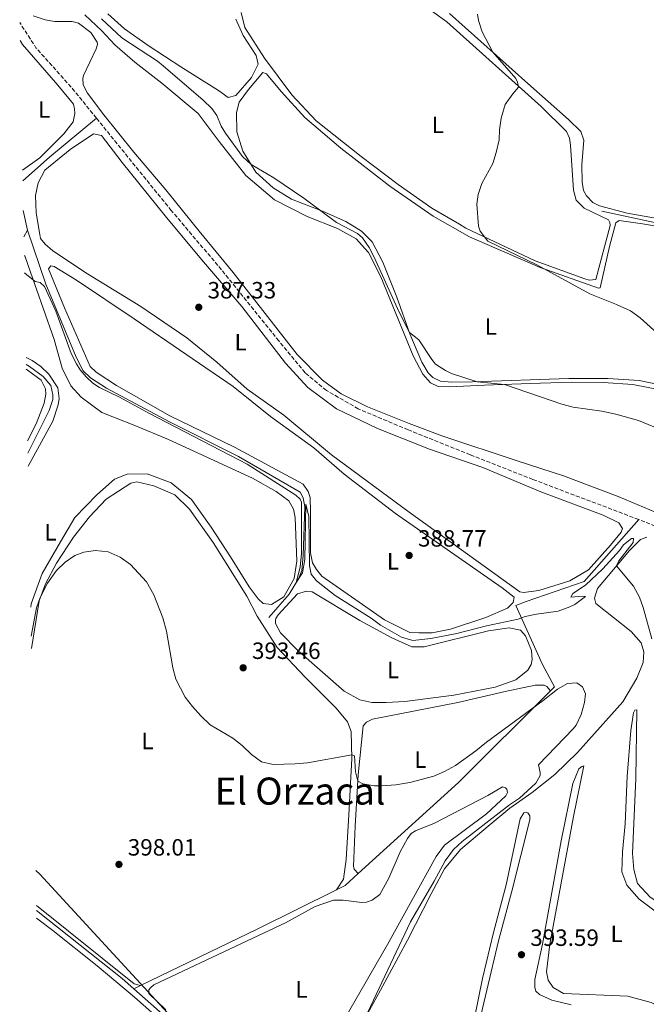
# Model space of a CAD drawing. Units: metres. Extents: x 631984 to 635456, y 4694980 to 4697358.
# Drawn here: x 632011 to 632277, y 4695450 to 4695869 of the extents above; entities that cross this region are included whole.
import ezdxf
from ezdxf.enums import TextEntityAlignment as Align

# ---------------------------------------------------------------- set-up
doc = ezdxf.new("R2010")
doc.units = ezdxf.units.M
doc.header["$MEASUREMENT"] = 0
doc.linetypes.add('DGN Style 3', pattern=[2.435890702152634, 1.739921930109024, -0.6959687720436097])
for name, color, linetype, lineweight in [('Acequia de obra', 4, 'Continuous', 0), ('Acequia sin especificar', 4, 'Continuous', 0), ('Barranco lineal', 142, 'DGN Style 3', 13), ('Cota de punto acotado terreno', 7, 'Continuous', 0), ('Curva de nivel intermedia', 30, 'Continuous', 0), ('Estanque', 4, 'Continuous', 0), ('Etiqueta de uso rústico', 92, 'Continuous', 0), ('Límite de municipio', 7, 'Continuous', 0), ('Línea de cambio de uso (parcela vista)', 92, 'Continuous', 0), ('Punto acotado terreno (símbolo)', 7, 'Continuous', 0), ('Texto de Área (paraje) menor', 7, 'Continuous', 0)]:
    doc.layers.add(name, color=color, linetype=linetype, lineweight=lineweight)
doc.styles.add('Style-Arial', font='arial.ttf')

# ---------------------------------------------------------------- blocks, each defined once
blk = doc.blocks.new('5PATER')
at = {"layer": 'Estanque', "linetype": 'Continuous', "lineweight": 0}
h = blk.add_hatch(color=51, dxfattribs=at)
edge = h.paths.add_edge_path()
edge.add_ellipse((0, 0), major_axis=(-0.1095731443231308, -0.1110710700762829), ratio=0.9994222409660317, start_angle=0, end_angle=360)

msp = doc.modelspace()

# ---------------------------------------------------------------- linework, layer by layer
at = {"layer": 'Acequia de obra', "color": 4, "linetype": 'Continuous', "lineweight": 0, "extrusion": (-0.3620619768044741, 0.4060464016873359, 0.8390693920226164), "elevation": 1678047.297659196, "flags": 128}
msp.add_lwpolyline([(-3596802.289762953, -2587385.892650525), (-3596859.954131469, -2587386.536004013), (-3596914.957548514, -2587390.230691189)], dxfattribs=at)
at = {"layer": 'Acequia de obra', "color": 4, "linetype": 'Continuous', "lineweight": 0, "extrusion": (-0.004521875484725055, 0.0147880756881012, 0.999880425580751), "elevation": 66975.97495868141, "flags": 128}
msp.add_lwpolyline([(632140.6915804388, 4695021.982847721), (632144.3014982988, 4695023.763042387), (632149.8912150168, 4695028.853599036)], dxfattribs=at)
at = {"layer": 'Acequia de obra', "color": 4, "linetype": 'Continuous', "lineweight": 0, "extrusion": (0.3659239076981145, -0.7361262747903321, 0.5694012656626699), "elevation": -3224936.993934479, "flags": 128}
msp.add_lwpolyline([(2656081.874065642, 2234242.987943), (2656137.285189355, 2234242.075600535), (2656174.58756986, 2234241.92962574)], dxfattribs=at)
at = {"layer": 'Acequia de obra', "color": 4, "linetype": 'Continuous', "lineweight": 0, "elevation": 398.0200000000041, "flags": 128}
msp.add_lwpolyline([(632059.2100000001, 4695456.91), (632054.2800000003, 4695461.26), (632017.8399999999, 4695490.24)], dxfattribs=at)
at = {"layer": 'Acequia de obra', "color": 4, "linetype": 'Continuous', "lineweight": 0, "extrusion": (0.01131273180225985, 0.00549814587839129, 0.9999208931165856), "elevation": 33364.61189663691, "flags": 128}
msp.add_lwpolyline([(632014.2599161423, 4695344.43624407), (632017.120185639, 4695345.826265081)], dxfattribs=at)
at = {"layer": 'Acequia de obra', "color": 4, "linetype": 'Continuous', "lineweight": 0}
for points in [[(632317.2800000003, 4695782.630000001, 396.429999999993), (632313.7199999997, 4695777.220000001, 396.6300000000047), (632300.7599999999, 4695779.619999999, 395.4499999999971), (632280.4800000006, 4695782.640000001, 395.9900000000052), (632258.0099999999, 4695787.539999999, 396.0099999999948)], [(632236.2300000006, 4695583.600000001, 394.6900000000023), (632237.9699999997, 4695585.34, 394.6000000000058), (632232.9199999999, 4695594.84, 392.3699999999953), (632221.5999999996, 4695619.939999999, 389.7400000000052), (632225.9199999999, 4695621.609999999, 389.2100000000065), (632250.6100000005, 4695630.140000001, 389.3399999999965), (632273.7400000002, 4695656.439999999, 387.9600000000065)], [(632201.4199999999, 4695330.41, 398.3600000000006), (632167.2000000002, 4695359.630000001, 398.2799999999988), (632135.5, 4695387.380000001, 398.0200000000041), (632077.2999999998, 4695440.949999999, 398.0200000000041), (632059.2100000001, 4695456.91, 398.0200000000041)]]:
    msp.add_polyline3d(points, dxfattribs=at)
at = {"layer": 'Acequia sin especificar', "color": 4, "linetype": 'Continuous', "lineweight": 0, "extrusion": (-0.2734617798806131, 0.3669403774602171, 0.8891419539836597), "elevation": 1550592.06409088, "flags": 128}
msp.add_lwpolyline([(-3312780.366682437, -3011831.77135986), (-3312795.564844656, -3011833.213568289), (-3312821.450701211, -3011834.786886575)], dxfattribs=at)
at = {"layer": 'Acequia sin especificar', "color": 4, "linetype": 'Continuous', "lineweight": 0, "extrusion": (-0.00651833458632333, 0.03102727263089905, 0.9994972834717005), "elevation": 141965.9162853167, "flags": 128}
msp.add_lwpolyline([(-1583945.696611129, -4463266.566411138), (-1583945.696611129, -4463275.082531147)], dxfattribs=at)
at = {"layer": 'Acequia sin especificar', "color": 4, "linetype": 'Continuous', "lineweight": 0, "extrusion": (0.03312627915669935, 0.06195044415361525, 0.9975293439786133), "elevation": 312229.4956364825, "flags": 128}
msp.add_lwpolyline([(1656917.310330814, -4427967.424080762), (1656917.310330814, -4427970.698053883)], dxfattribs=at)
at = {"layer": 'Acequia sin especificar', "color": 4, "linetype": 'Continuous', "lineweight": 0}
for points in [[(632116.5800000001, 4695614.779999999, 391.179999999993), (632125.1500000004, 4695624.76, 390.3999999999942), (632129.1299999999, 4695631.210000001, 389.8699999999953), (632130.5999999996, 4695634.800000001, 389.4799999999959), (632131.2199999997, 4695641.130000001, 389.6100000000006), (632131.9199999999, 4695661.779999999, 389.4799999999959), (632131.1900000004, 4695665.710000001, 389.4799999999959), (632129.8499999996, 4695668.01, 389.4799999999959), (632103.6500000004, 4695683.16, 388.9499999999971), (632074.4199999999, 4695697.949999999, 388.820000000007), (632047.6600000003, 4695712.32, 388.820000000007), (632040.7699999996, 4695716.710000001, 388.820000000007), (632037.7199999997, 4695719.630000001, 388.820000000007), (632034.7400000002, 4695725.42, 388.820000000007), (632021.8600000005, 4695756.52, 388.820000000007), (632013.9699999997, 4695779.480000001, 388.5599999999977)], [(632014.1699999999, 4695684.65, 391.5500000000029), (632023.25, 4695702.720000001, 391.0500000000029), (632024.7599999999, 4695707.480000001, 390.7899999999936), (632024.7699999996, 4695709.5, 390.7899999999936), (632023.9600000001, 4695713.430000001, 390.7899999999936), (632020.6299999999, 4695717.27, 390.6600000000035), (632014.9199999999, 4695721.529999999, 390.6600000000035), (632013.4600000001, 4695722.289999999, 390.6600000000035)]]:
    msp.add_polyline3d(points, dxfattribs=at)
at = {"layer": 'Barranco lineal', "color": 142, "linetype": 'DGN Style 3', "lineweight": 13, "elevation": 386, "flags": 128}
msp.add_lwpolyline([(632043.3200000003, 4695827.039999999), (632033.3200000003, 4695839.41), (632017.6299999999, 4695856.949999999), (632010.7100000001, 4695867.730000001)], dxfattribs=at)
at = {"layer": 'Barranco lineal', "color": 142, "linetype": 'DGN Style 3', "lineweight": 13}
for points in [[(632273.7400000002, 4695656.439999999, 387.9600000000065), (632228.79, 4695673.449999999, 387.7100000000065), (632202.1600000003, 4695683.949999999, 387.4499999999971), (632175.7800000003, 4695694.550000001, 386.7899999999936), (632154.5999999996, 4695703.480000001, 386.2700000000041), (632141.0199999996, 4695711.33, 386.3999999999942), (632132, 4695718.84, 386.3999999999942), (632120.8399999999, 4695732.33, 386.6600000000035), (632096.4600000001, 4695762.609999999, 386.1399999999995), (632075.1200000001, 4695787.779999999, 386), (632043.3200000003, 4695827.039999999, 386)], [(632367.2000000002, 4695571.939999999, 388.1199999999953), (632363.6299999999, 4695573.01, 387.9799999999959), (632354.5499999998, 4695577.49, 387.9799999999959), (632347.3600000005, 4695583.289999999, 387.8399999999965), (632337.8499999996, 4695595.33, 388.2400000000052), (632328.0199999996, 4695609.119999999, 388.2400000000052), (632307.9199999999, 4695634.92, 387.9799999999959), (632299.6200000001, 4695643.550000001, 387.9799999999959), (632292.0199999996, 4695648.92, 387.9799999999959), (632276.3899999997, 4695655.439999999, 387.9799999999959), (632273.7400000002, 4695656.439999999, 387.9600000000065)]]:
    msp.add_polyline3d(points, dxfattribs=at)
at = {"layer": 'Curva de nivel intermedia', "color": 30, "linetype": 'Continuous', "lineweight": 0, "flags": 128}
for points, elevation in [([(632209.5800000011, 4695774.71), (632206.4100000014, 4695779.02), (632205.6600000004, 4695781.179999999), (632204.99, 4695790.499999999), (632205.5199999998, 4695794.55), (632207.1, 4695799.3), (632211.7000000001, 4695807.730000001), (632213.230000001, 4695812.489999999), (632214.4600000003, 4695817.84), (632214.560000001, 4695822.140000001), (632215.2500000016, 4695827.09), (632216.9900000006, 4695832.82), (632220.2000000003, 4695837.409999999), (632222.6700000003, 4695840.269999998), (632222.2600000012, 4695842.359999998), (632221.5400000014, 4695843.849999999), (632211.7000000001, 4695855.17), (632207.1900000017, 4695863.769999999), (632205.6500000015, 4695868.55), (632205.2400000002, 4695871.27)], 395.0000000000001), ([(632280.1800000013, 4695695.84), (632273.6300000001, 4695698.56), (632264.0099999999, 4695701.269999999), (632258.0100000006, 4695702.55), (632245.8300000011, 4695704.140000001), (632241.020000001, 4695705.509999999), (632216.7000000001, 4695713.869999998), (632205.1300000007, 4695714.99), (632194.240000001, 4695718.560000001), (632191.6700000004, 4695719.73), (632187.4400000015, 4695722.51), (632185.7800000008, 4695724.4), (632180.2599999999, 4695732.880000001), (632176.3100000003, 4695735.939999999), (632171.9400000006, 4695744.600000001), (632161.3600000015, 4695767.980000001), (632159.2100000011, 4695772.119999999), (632156.3099999998, 4695776.199999999), (632154.1999999998, 4695778.079999999), (632145.3700000009, 4695782.649999999), (632131.5000000016, 4695793.01), (632118.6900000018, 4695801.74), (632109.0400000003, 4695807.349999999), (632105.4000000014, 4695810.779999999), (632098.1399999993, 4695820.599999999), (632096.3500000011, 4695823.649999999), (632094.5099999993, 4695828.130000001), (632092.3800000015, 4695831.16), (632088.6399999999, 4695834.73), (632071.7000000017, 4695849.279999998), (632069.2000000004, 4695851.220000001), (632054.1200000019, 4695861.199999998), (632045.5000000009, 4695869.23)], 390), ([(632283, 4695734.439999999), (632274.3400000008, 4695742.180000001), (632270.2599999994, 4695745.080000001), (632264.3400000007, 4695747.81), (632252.9700000003, 4695752.430000001), (632230.3900000005, 4695764.759999999), (632209.5800000011, 4695774.71)], 395.0000000000001), ([(632012.7199999996, 4695761.270000001), (632012.9299999997, 4695761.189999999), (632017.2700000005, 4695757.550000001), (632019.3800000005, 4695757.210000001), (632021.2900000016, 4695755.51), (632026.0400000013, 4695745.069999999), (632032.6500000008, 4695727.039999999), (632034.8400000012, 4695722.55), (632036.4300000004, 4695720.109999999), (632038.9800000008, 4695717.08), (632041.8500000008, 4695714.409999999), (632044.6100000012, 4695712.480000001), (632053.1699999997, 4695708.490000002), (632065.5300000003, 4695701.689999999), (632107.3500000006, 4695679.99), (632128.0199999993, 4695666.730000001), (632129.9300000003, 4695665.03), (632130.4000000019, 4695663.789999999), (632130.5000000002, 4695660.759999999), (632130.5200000004, 4695642.05), (632129.9400000015, 4695636.17), (632128.1500000011, 4695629.619999998), (632130.810000001, 4695633.769999999), (632131.8400000014, 4695639.380000001), (632132.36, 4695663.019999999), (632133.5600000002, 4695657.67), (632133.7900000005, 4695636.730000001), (632134.5100000001, 4695633.13), (632136.8799999994, 4695630.349999999), (632144.7500000017, 4695624.180000001), (632160.0800000007, 4695614.510000001), (632164.0900000005, 4695611.52), (632172.9000000017, 4695606.460000002), (632177.7000000007, 4695605.050000001), (632185.4800000013, 4695605.789999999), (632196.4100000013, 4695607.970000001), (632209.0900000016, 4695611.189999999), (632222.5400000005, 4695614.019999999), (632225.4500000008, 4695615.140000001), (632230.3500000003, 4695616.140000001), (632239.5900000005, 4695617.4), (632244.49, 4695619.26), (632246.5599999998, 4695620.259999999), (632251.0700000004, 4695623.699999999), (632249.8800000013, 4695623.909999999), (632244.85, 4695623.399999999), (632245.7199999995, 4695625.029999999), (632251.0700000004, 4695628.5), (632258.5600000005, 4695635.409999999), (632265.6100000002, 4695643.230000001), (632267.2900000011, 4695645.65), (632270.6500000006, 4695648.38), (632271.5700000015, 4695648.329999999), (632271.3800000015, 4695646.719999999), (632265.3100000008, 4695638.8), (632264.2800000003, 4695636.789999999), (632271.5, 4695628.119999998), (632274.0300000003, 4695623.429999999), (632275.5999999993, 4695619.01), (632279.35, 4695605.76)], 390), ([(632015.6400000011, 4695606.849999998), (632017.8499999995, 4695618.88), (632019.4699999999, 4695623.259999999), (632022.540000001, 4695629.350000001), (632026.3000000005, 4695634.699999998), (632029.9599999996, 4695638.359999999), (632034.1500000006, 4695641.09), (632037.9700000006, 4695642.600000001), (632042.9300000003, 4695643.3), (632048.3700000008, 4695642.640000001), (632053.4500000014, 4695640.369999999), (632057.7699999998, 4695637.24), (632064.6400000006, 4695629.910000001), (632067.7300000018, 4695624.460000001), (632071.5099999993, 4695614.689999999), (632073.0800000007, 4695608.909999999), (632075.7300000016, 4695593.350000001), (632077.1200000019, 4695588.550000001), (632081.0600000003, 4695580.92), (632084.0800000001, 4695576.939999999), (632087.6600000008, 4695572.930000001), (632091.7000000019, 4695569.220000001), (632101.2800000019, 4695563.45), (632105.2400000005, 4695560.400000001), (632109.2700000005, 4695556.579999999), (632113.5000000016, 4695553.449999999), (632118.39, 4695552.33), (632127.7599999999, 4695552.52), (632133.0400000017, 4695552.96), (632151.8500000007, 4695556.329999999), (632152.9600000017, 4695556.029999999), (632153.4000000019, 4695549.130000001), (632154.3499999996, 4695545.15), (632156.5800000003, 4695544.050000001), (632161.5100000012, 4695543.219999999), (632164.5199999998, 4695543.239999999), (632170.5700000003, 4695543.619999999), (632176.5000000002, 4695544.67), (632186.6799999992, 4695547.300000001), (632191.2500000002, 4695549.33), (632195.9500000009, 4695551.890000001), (632204.5800000009, 4695558.060000001), (632209.0600000002, 4695561.81), (632233.1200000019, 4695579.500000001), (632239.1800000014, 4695584.34), (632243.5500000013, 4695586.759999998), (632247.4200000004, 4695586.990000002), (632249.9200000016, 4695585.31), (632251.1200000017, 4695582.319999999), (632250.6600000013, 4695578.600000001), (632249.3200000003, 4695573.59), (632247.1699999999, 4695569.039999999), (632245.9200000005, 4695567.41), (632231.1399999993, 4695552.16), (632231.9300000005, 4695548.900000001), (632231.8900000004, 4695547.640000001), (632230.0799999998, 4695544.289999997), (632223.0600000013, 4695537.989999999), (632218.8300000001, 4695535.17), (632198.6799999999, 4695519.56), (632195.0400000011, 4695516.140000001), (632191.4600000003, 4695511.29), (632186.8200000002, 4695502.640000001), (632176.8300000011, 4695485.34), (632157.4000000006, 4695444.289999999)], 395.0000000000001)]:
    msp.add_lwpolyline(points, dxfattribs=dict(at, elevation=elevation))
at = {"layer": 'Límite de municipio', "color": 7, "linetype": 'Continuous', "lineweight": 0}
msp.add_polyline3d([(632017.5199999996, 4695507.239999998, 398.0900000000001), (632019.25, 4695505.699999999, 398.13), (632083.3200000003, 4695436.059999999, 398.56)], dxfattribs=at)
at = {"layer": 'Línea de cambio de uso (parcela vista)', "color": 92, "linetype": 'Continuous', "lineweight": 0, "extrusion": (0.3021255896425208, 0.3828895619713471, 0.872992389094286), "elevation": 1989151.530842161, "flags": 128}
msp.add_lwpolyline([(2412453.874873024, -3559555.76924437), (2412400.71320789, -3559555.318178673), (2412398.04763322, -3559556.58936382)], dxfattribs=at)
at = {"layer": 'Línea de cambio de uso (parcela vista)', "color": 92, "linetype": 'Continuous', "lineweight": 0}
for points in [[(632175.6799999997, 4695880.060000001, 394.1600000000035), (632192.2599999999, 4695868.02, 393.8999999999942), (632232.25, 4695831.99, 395.3500000000058), (632243.0599999997, 4695821.34, 396), (632244.3399999999, 4695818.609999999, 396), (632244.7800000003, 4695815.51, 396), (632246.0499999998, 4695796.369999999, 396), (632247.2100000001, 4695792.119999999, 396), (632250.5300000003, 4695788.779999999, 396), (632260.9699999997, 4695783.850000001, 395.8699999999953), (632261.5099999999, 4695782.689999999, 395.8699999999953), (632261.6399999997, 4695781.430000001, 395.8699999999953), (632255.5499999998, 4695758.5, 395.8699999999953), (632252.7000000002, 4695758.230000001, 395.8699999999953)], [(632038.3200000003, 4695870.92, 387.5599999999977), (632045.6299999999, 4695864.109999999, 387.820000000007), (632051.1399999997, 4695858.24, 387.9600000000065), (632059.6500000004, 4695850.800000001, 388.2200000000012), (632071.1500000004, 4695841.949999999, 387.9600000000065), (632086.5099999999, 4695829.029999999, 388.3500000000058), (632095.5099999999, 4695817.060000001, 388.6100000000006), (632106.7999999998, 4695802.640000001, 388.2200000000012), (632119.0300000003, 4695792.300000001, 387.9600000000065), (632132.9100000003, 4695785.220000001, 388.2200000000012), (632145.7199999997, 4695780.119999999, 388.7400000000052), (632153.6200000001, 4695775.680000001, 389.1399999999995), (632158.9500000002, 4695769.980000001, 389.6600000000035), (632164.1100000005, 4695759.640000001, 389.1399999999995), (632177.8399999999, 4695726.039999999, 388.7400000000052), (632181.9900000002, 4695718.189999999, 388.7400000000052), (632185.2300000006, 4695714.52, 388.8800000000047), (632188.5700000003, 4695713.039999999, 388.7400000000052), (632193.3700000001, 4695712.869999999, 388.7400000000052), (632208.2400000002, 4695713.57, 389.1399999999995), (632227.5700000003, 4695714.25, 390.4499999999971), (632245.2300000006, 4695714.869999999, 390.8500000000058), (632258.7000000002, 4695714.680000001, 390.9799999999959), (632271.1799999997, 4695713.859999999, 391.2400000000052), (632283.6399999997, 4695711.430000001, 391.6300000000047)], [(632102.5099999999, 4695869.15, 392.4199999999983), (632105.7000000002, 4695862.189999999, 392.820000000007), (632111.2199999997, 4695853.630000001, 392.820000000007), (632112.1100000005, 4695849.960000001, 392.6900000000023), (632109.2800000003, 4695844.310000001, 392.4199999999983), (632102.5700000003, 4695836.66, 392.0299999999988), (632099.2300000006, 4695835.789999999, 391.8999999999942), (632095.25, 4695838.76, 391.8999999999942), (632079.1600000003, 4695848.880000001, 391.6399999999995), (632065.29, 4695857.99, 391.7700000000041), (632055.2699999996, 4695865.039999999, 391.8999999999942), (632048.2300000006, 4695871.350000001, 392.0299999999988)], [(632252.7000000002, 4695758.230000001, 395.8699999999953), (632250.8300000001, 4695758.75, 395.8699999999953), (632229.6900000004, 4695766.33, 395.8699999999953), (632200.3300000001, 4695780.279999999, 394.6900000000023), (632197.5800000001, 4695782.029999999, 395.0800000000018), (632185.7999999998, 4695788.850000001, 394.6900000000023), (632171.5700000003, 4695798.789999999, 394.3000000000029), (632155.8300000001, 4695810.77, 394.0299999999988), (632136.6900000004, 4695825.92, 393.5099999999948), (632126.2800000003, 4695836.99, 393.2400000000052), (632114.7100000001, 4695852.58, 393.6399999999995), (632106.4199999999, 4695865.58, 393.6399999999995), (632104.8499999996, 4695872.01, 393.7700000000041)], [(632373.7000000002, 4695870.9, 396.5), (632362.8899999997, 4695855.199999999, 396.5), (632347.7800000003, 4695835.060000001, 396.3699999999953), (632334.9600000001, 4695816.930000001, 396.3699999999953), (632321.5199999996, 4695794.74, 396.3699999999953), (632313.5899999999, 4695783.27, 396.3699999999953), (632310.8600000005, 4695781.91, 396.3699999999953), (632302.6399999997, 4695781.199999999, 396.2400000000052), (632291.3099999997, 4695782.65, 396.2400000000052), (632268.7800000003, 4695786.65, 396.1000000000058), (632257.0599999997, 4695789.77, 396.1000000000058), (632254.2300000006, 4695791.189999999, 396.1000000000058), (632251.5199999996, 4695794.039999999, 396.1000000000058), (632250.3499999996, 4695796.27, 396.1000000000058), (632249.7199999997, 4695799.779999999, 396.1000000000058), (632249.54, 4695807.27, 395.8399999999965), (632250.4299999997, 4695817.730000001, 395.8399999999965), (632249.2100000001, 4695821.310000001, 395.8399999999965), (632243.9000000004, 4695826.42, 395.8399999999965), (632226.6900000004, 4695841.720000001, 395.7100000000065), (632193.4000000004, 4695871.600000001, 394.1300000000047)], [(632286.5700000003, 4695657.09, 389.2700000000041), (632265.04, 4695666.17, 389.2700000000041), (632241.7599999999, 4695674.939999999, 389.0099999999948), (632222.0899999999, 4695681.4, 389.1399999999995), (632190.4900000002, 4695691.9, 388.3500000000058), (632176.25, 4695697.199999999, 388.4799999999959), (632158.4900000002, 4695704.32, 388.3500000000058), (632147.2699999996, 4695709.9, 388.3500000000058), (632139.3200000003, 4695715.680000001, 387.9499999999971), (632128.5899999999, 4695726.58, 387.820000000007), (632101.3499999996, 4695761.380000001, 387.429999999993), (632086.9299999997, 4695779.050000001, 387.1699999999983), (632072.7599999999, 4695796.640000001, 387.6900000000023), (632059.2300000006, 4695812.58, 387.6900000000023), (632046.4699999997, 4695828.449999999, 387.5599999999977), (632039.4900000002, 4695837.720000001, 387.6900000000023), (632037.6900000004, 4695841.189999999, 387.6900000000023), (632037.5099999999, 4695843.869999999, 387.6900000000023), (632037.79, 4695845.230000001, 387.6900000000023), (632043.2000000002, 4695856.529999999, 387.6900000000023), (632043.7300000006, 4695858.32, 387.6900000000023), (632043.6100000005, 4695859.41, 387.6900000000023), (632040.9400000004, 4695863.52, 387.6900000000023), (632035.6699999999, 4695867.369999999, 387.6900000000023), (632033.0300000003, 4695868.119999999, 387.6900000000023), (632025.7100000001, 4695868.119999999, 387.6900000000023), (632021.4800000006, 4695868.810000001, 387.429999999993), (632016.3700000001, 4695870.480000001, 387.429999999993)], [(632010.8499999996, 4695860.07, 387.7100000000065), (632011.9199999999, 4695858.42, 387.7100000000065), (632026.9199999999, 4695841.109999999, 387.5800000000018), (632033.5199999996, 4695833.01, 387.7100000000065), (632034.0099999999, 4695831.01, 387.7100000000065), (632034.0800000001, 4695828.99, 387.7100000000065), (632033.4500000002, 4695825.430000001, 387.5800000000018), (632029.5099999999, 4695820.33, 387.4499999999971), (632019.2599999999, 4695810.199999999, 387.320000000007), (632011.9500000002, 4695804.980000001, 386.7899999999936), (632011.8899999997, 4695804.970000001, 386.7899999999936)], [(632287.04, 4695712.82, 392.1600000000035), (632273.9900000002, 4695715.470000001, 392.0299999999988), (632260.5800000001, 4695716.34, 391.8999999999942), (632244, 4695716.350000001, 391.5), (632203.0599999997, 4695714.980000001, 389.6600000000035), (632194.4000000004, 4695714.76, 389.6600000000035), (632189.5, 4695715.26, 389.6600000000035), (632186.3300000001, 4695716.83, 389.5299999999988), (632184.3200000003, 4695718.779999999, 389.5299999999988), (632181.6399999997, 4695723.32, 389.5299999999988), (632176.5, 4695735.42, 390.1900000000023), (632170.9900000002, 4695750.880000001, 390.7100000000065), (632165.0700000003, 4695765.9, 390.5800000000018), (632160.4800000006, 4695774.41, 390.5800000000018), (632155.9400000004, 4695778.960000001, 390.5800000000018), (632149.2300000006, 4695783.100000001, 390.320000000007), (632139.3099999997, 4695787.470000001, 389.7899999999936), (632126.25, 4695792.640000001, 389.5299999999988), (632118.4299999997, 4695797.42, 390.1900000000023), (632111.1200000001, 4695804.060000001, 390.1900000000023), (632105.5099999999, 4695812.949999999, 390.5800000000018), (632102.9400000004, 4695821.279999999, 391.3699999999953), (632102.8200000003, 4695829.52, 391.7700000000041), (632104.0099999999, 4695833.850000001, 392.0299999999988), (632107.9400000004, 4695839.210000001, 392.0299999999988), (632114, 4695846.41, 392.820000000007), (632115.5300000003, 4695845.960000001, 392.820000000007), (632121.8600000005, 4695838.439999999, 392.820000000007), (632131.9299999997, 4695827.350000001, 392.9499999999971), (632147.1200000001, 4695814.25, 392.9499999999971), (632168.0599999997, 4695798.08, 394.1300000000047), (632186.4299999997, 4695785.34, 394.2599999999948), (632201.8099999997, 4695776.539999999, 394.5299999999988), (632231.8099999997, 4695763.550000001, 394.9199999999983), (632256.6900000004, 4695754.75, 395.5800000000018), (632257.3600000005, 4695754.939999999, 395.5800000000018), (632261.29, 4695772.42, 395.5800000000018), (632263.9600000001, 4695782.609999999, 395.9700000000012), (632265.4400000004, 4695783.51, 395.9700000000012), (632275.3399999999, 4695782.17, 395.8399999999965), (632296.4199999999, 4695778.619999999, 395.8399999999965)], [(632224.7400000002, 4695625.41, 389.2899999999936), (632223.2199999997, 4695625.689999999, 389.2899999999936), (632176.1500000004, 4695659.550000001, 389.0299999999988), (632143.2300000006, 4695683.880000001, 388.7599999999948), (632122.9400000004, 4695700.76, 388.5), (632107.3200000003, 4695711.82, 388.1100000000006), (632094.54, 4695723.32, 388.1100000000006), (632081.7100000001, 4695733.720000001, 387.7100000000065), (632062.1399999997, 4695747, 387.4499999999971), (632039.5199999996, 4695760.84, 387.4499999999971), (632024.7800000003, 4695770.67, 387.7100000000065), (632021.5700000003, 4695773.51, 387.7100000000065), (632019.5499999998, 4695775.880000001, 387.7100000000065), (632019.2400000002, 4695777.550000001, 387.7100000000065), (632017.6399999997, 4695786.83, 387.4499999999971), (632017.4699999997, 4695794.15, 387.7100000000065), (632018.6200000001, 4695799.58, 387.7100000000065), (632021.3799999999, 4695804.980000001, 387.8399999999965), (632032.1799999997, 4695813.689999999, 387.9700000000012), (632042.0499999998, 4695820.350000001, 388.1100000000006), (632045.4400000004, 4695819.630000001, 388.1100000000006), (632054.2599999999, 4695808.16, 388.3699999999953), (632072.4800000006, 4695785.49, 388.3699999999953), (632088.0300000003, 4695767.02, 388.2400000000052), (632105.0599999997, 4695747, 388.5), (632123.6699999999, 4695722.92, 388.6300000000047), (632133.2100000001, 4695712.480000001, 388.2400000000052), (632145.3200000003, 4695703.480000001, 388.3699999999953), (632162.6900000004, 4695695.17, 388.6300000000047), (632184.8899999997, 4695686.359999999, 388.7599999999948), (632207.4699999997, 4695678.49, 389.2899999999936), (632232.1500000004, 4695668.17, 389.4199999999983), (632258.6699999999, 4695658.34, 389.2899999999936), (632265.3600000005, 4695655.039999999, 389.0299999999988), (632266.79, 4695652.65, 389.0299999999988), (632266.3399999999, 4695651.029999999, 389.0299999999988), (632261.8200000003, 4695645.49, 389.0299999999988), (632252.4299999997, 4695635.060000001, 389.0299999999988), (632244.4299999997, 4695630.4, 389.1600000000035), (632231.3600000005, 4695626.32, 389.2899999999936), (632224.7400000002, 4695625.41, 389.2899999999936)], [(632012.5800000001, 4695768.59, 389.6100000000006), (632012.9299999997, 4695768.58, 389.6100000000006), (632015.3700000001, 4695761.600000001, 389.6100000000006), (632020.6299999999, 4695746.210000001, 390.5299999999988), (632025.2999999998, 4695732.91, 390.2599999999948), (632028.7599999999, 4695720.75, 391.179999999993), (632032.3899999997, 4695713.300000001, 391.0500000000029), (632036.8600000005, 4695708.41, 391.179999999993), (632045.5800000001, 4695701.980000001, 391.4499999999971), (632059.5800000001, 4695696.42, 391.0500000000029), (632073.9299999997, 4695690.449999999, 391.0500000000029), (632109.6900000004, 4695673.949999999, 390.3999999999942), (632119.6600000003, 4695668.33, 390.3999999999942), (632125.0199999996, 4695664.310000001, 390.3999999999942), (632126.9900000002, 4695660.84, 390.6600000000035), (632127.7000000002, 4695657.33, 390.7899999999936), (632128.4500000002, 4695638.680000001, 390.7899999999936), (632127.2699999996, 4695631.4, 391.0500000000029), (632122.9199999999, 4695623.59, 391.7100000000065), (632117.7300000006, 4695620.369999999, 391.179999999993), (632114.1900000004, 4695620.67, 392.1000000000058), (632112.0899999999, 4695622.699999999, 391.8399999999965), (632108.2100000001, 4695627.779999999, 392.8899999999995), (632100.2699999996, 4695640.539999999, 392.7599999999948), (632092, 4695653.130000001, 391.9700000000012), (632083.75, 4695664.960000001, 391.320000000007), (632075.0899999999, 4695671.970000001, 391.0500000000029), (632064.9400000004, 4695675.82, 390.9199999999983), (632056.4400000004, 4695675.689999999, 390.9199999999983), (632051.0499999998, 4695673.560000001, 391.0500000000029), (632043.4600000001, 4695666.9, 391.320000000007), (632034.1200000001, 4695657.310000001, 391.320000000007), (632028, 4695646.91, 391.8399999999965), (632020.3200000003, 4695633.430000001, 393.1600000000035), (632015.6399999997, 4695620.640000001, 393.4199999999983), (632015.4100000003, 4695619.119999999, 393.4799999999959)], [(632180.3300000001, 4695608.189999999, 389.5500000000029), (632176.4400000004, 4695608.470000001, 389.5500000000029), (632165.7300000006, 4695613.810000001, 389.5500000000029), (632139.0800000001, 4695632.310000001, 389.1600000000035), (632136.8700000001, 4695635.180000001, 389.1600000000035), (632135.1699999999, 4695638.07, 389.1600000000035), (632134.2599999999, 4695642.33, 389.1600000000035), (632134.3200000003, 4695659.67, 389.1600000000035), (632134.1100000005, 4695665.720000001, 389.5500000000029), (632133.3399999999, 4695668.300000001, 389.5500000000029), (632131.1299999999, 4695671.42, 389.5500000000029), (632102.04, 4695687.220000001, 389.2899999999936), (632074.5499999998, 4695700.560000001, 389.0200000000041), (632051.7999999998, 4695713.470000001, 389.1600000000035), (632043.2699999996, 4695719.060000001, 389.1600000000035), (632040.6600000003, 4695721.5, 389.1600000000035), (632029.6799999997, 4695746.439999999, 389.0200000000041), (632022.9500000002, 4695763.039999999, 389.1600000000035), (632023.9900000002, 4695764.33, 389.1600000000035), (632025.3499999996, 4695764.050000001, 389.1600000000035), (632034.9000000004, 4695758.16, 389.1600000000035), (632059.2999999998, 4695741.76, 389.2899999999936), (632081.29, 4695726.720000001, 389.8099999999977), (632101.4699999997, 4695713.039999999, 389.4199999999983), (632117.3200000003, 4695700.220000001, 389.1600000000035), (632135.7199999997, 4695686.9, 389.4199999999983), (632148.6500000004, 4695675.74, 389.4199999999983), (632170.3700000001, 4695658.92, 389.8099999999977), (632215.6699999999, 4695627.359999999, 389.5500000000029), (632220.8600000005, 4695623.42, 389.5500000000029), (632220.4299999997, 4695621.220000001, 389.5500000000029), (632217.9900000002, 4695618.689999999, 389.5500000000029), (632208.79, 4695614.75, 389.5500000000029), (632193.7300000006, 4695609.84, 389.5500000000029), (632185.9600000001, 4695608.300000001, 389.5500000000029), (632180.3300000001, 4695608.189999999, 389.5500000000029)], [(632014.2699999996, 4695679.060000001, 391.8099999999977), (632024.7599999999, 4695698.300000001, 391.320000000007), (632027.04, 4695705.199999999, 391.320000000007), (632027.4500000002, 4695707.82, 391.320000000007), (632026.9600000001, 4695712.350000001, 391.320000000007), (632023.0499999998, 4695718.189999999, 391.0500000000029), (632019.6500000004, 4695721.52, 391.0500000000029), (632015.9400000004, 4695724.08, 391.0500000000029), (632013.4000000004, 4695725.310000001, 391.0500000000029)], [(632013.4900000002, 4695720.369999999, 391.9700000000012), (632019.8399999999, 4695715.640000001, 392.1000000000058), (632021.6600000003, 4695711.92, 392.1000000000058), (632021.8200000003, 4695709.65, 392.1000000000058), (632021.1200000001, 4695705.84, 392.1000000000058), (632017.7199999997, 4695697.140000001, 392.5), (632014.0700000003, 4695689.810000001, 393.0099999999948)], [(632145.3600000005, 4695499.029999999, 397.1100000000006), (632148.2400000002, 4695503.51, 397.1100000000006), (632149.4500000002, 4695511.880000001, 397.3699999999953), (632150.5499999998, 4695530.859999999, 396.5800000000018), (632151.8899999997, 4695554.810000001, 395.1399999999995), (632151.5700000003, 4695566.32, 394.0899999999965), (632150, 4695570.390000001, 394.0899999999965), (632145.25, 4695576.199999999, 393.5599999999977), (632131.8099999997, 4695589.529999999, 392.8999999999942), (632120.1799999997, 4695602.08, 392.8999999999942), (632111.5499999998, 4695615.32, 393.1699999999983), (632107.1600000003, 4695623.869999999, 393.6100000000006), (632092.8899999997, 4695646.600000001, 393.6100000000006), (632082.8799999999, 4695660.800000001, 393.0899999999965), (632076.6900000004, 4695666.890000001, 392.6900000000023), (632067.7199999997, 4695670.789999999, 392.6900000000023), (632060.5099999999, 4695672.380000001, 392.6900000000023), (632057.9199999999, 4695671.869999999, 392.6900000000023), (632047.4699999997, 4695665.02, 393.0899999999965), (632040.3300000001, 4695657.609999999, 393.8699999999953), (632033.5700000003, 4695648.880000001, 394.2700000000041), (632026.29, 4695637.930000001, 394.929999999993), (632021.7300000006, 4695629.02, 395.320000000007), (632018.9500000002, 4695621.930000001, 394.929999999993), (632015.7400000002, 4695601.619999999, 395.679999999993)], [(632277.1900000004, 4695648.859999999, 389.9499999999971), (632274.5300000003, 4695647.92, 389.9499999999971), (632269.9000000004, 4695643.300000001, 389.9499999999971), (632256.25, 4695627.16, 390.0800000000018), (632254.9600000001, 4695622.99, 390.0800000000018), (632255.5499999998, 4695620.74, 390.0800000000018), (632270.5300000003, 4695608.810000001, 389.820000000007), (632274.7400000002, 4695603.99, 389.9499999999971), (632275.9699999997, 4695600.17, 389.9499999999971), (632275.6200000001, 4695595.609999999, 390.0800000000018), (632272.9100000003, 4695588.949999999, 390.6100000000006), (632266.9600000001, 4695578.890000001, 391.6600000000035), (632247.7699999996, 4695557.430000001, 392.7100000000065), (632238.0899999999, 4695548, 393.8899999999995), (632228.5099999999, 4695540.42, 394.1499999999942), (632218.9800000006, 4695533.77, 394.4199999999983), (632209.8300000001, 4695526.130000001, 394.8099999999977), (632197.9699999997, 4695516.199999999, 394.679999999993), (632191.2000000002, 4695507.880000001, 394.679999999993), (632185.5099999999, 4695497.33, 394.9400000000023), (632175.4299999997, 4695477.609999999, 394.5500000000029), (632163.9800000006, 4695456.34, 394.679999999993), (632153.1500000004, 4695436.51, 395.2100000000065)], [(632182.5800000001, 4695602.300000001, 390.9799999999959), (632209.8499999996, 4695609.15, 391.1100000000006), (632218.6500000004, 4695610.390000001, 391.1100000000006), (632223.5599999997, 4695609.380000001, 391.1100000000006), (632225.6699999999, 4695606.930000001, 391.1100000000006), (632228.1600000003, 4695600.789999999, 391.2400000000052), (632228.4600000001, 4695596.930000001, 391.2400000000052), (632228.0300000003, 4695594.810000001, 391.2400000000052), (632226.5999999996, 4695592.41, 391.6399999999995), (632221.5300000003, 4695588.27, 391.3800000000047), (632212.7199999997, 4695585.180000001, 391.1100000000006), (632195.25, 4695581.710000001, 390.9799999999959), (632174.3899999997, 4695579.029999999, 390.7200000000012), (632166.4100000003, 4695578.58, 390.7200000000012), (632160.3499999996, 4695578.699999999, 390.7200000000012), (632155.1799999997, 4695579.779999999, 390.7200000000012), (632148.5599999997, 4695583.51, 390.8500000000058), (632129.0199999996, 4695600.66, 391.1100000000006), (632121.5199999996, 4695608.220000001, 390.9799999999959), (632119.3600000005, 4695612.180000001, 391.1100000000006), (632119.4699999997, 4695613.699999999, 391.1100000000006), (632119.6200000001, 4695614.380000001, 391.1100000000006), (632120.4900000002, 4695615.84, 391.1100000000006), (632128.7599999999, 4695624.800000001, 391.1100000000006), (632132.5899999999, 4695626.029999999, 391.1100000000006), (632134.9600000001, 4695625.689999999, 391.1100000000006), (632155.25, 4695613.539999999, 390.9799999999959), (632168.8099999997, 4695606.100000001, 391.1100000000006), (632177.2699999996, 4695602.359999999, 390.9799999999959), (632182.5800000001, 4695602.300000001, 390.9799999999959)], [(632154.5599999997, 4695505.9, 397.0500000000029), (632152.8099999997, 4695507.77, 397.0500000000029), (632152.5099999999, 4695509.109999999, 397.0500000000029), (632153.2599999999, 4695526.130000001, 396.2599999999948), (632154.5099999999, 4695547.890000001, 394.820000000007), (632156.6399999997, 4695568.67, 393.7700000000041), (632158.0999999996, 4695570.32, 393.6399999999995), (632160.5800000001, 4695571.5, 393.5), (632196.9400000004, 4695578.680000001, 392.8500000000058), (632216.9699999997, 4695583.34, 393.6399999999995), (632229.75, 4695586.060000001, 393.7700000000041), (632233.54, 4695585.949999999, 394.5599999999977), (632234.7400000002, 4695585.4, 394.6900000000023), (632236.2300000006, 4695583.600000001, 394.6900000000023)], [(632323.0300000003, 4695460.300000001, 392.8399999999965), (632320.6500000004, 4695463.5, 392.8399999999965), (632309.6900000004, 4695471.02, 392.8399999999965), (632282.4699999997, 4695488.66, 392.5800000000018), (632273.9199999999, 4695495, 392.4499999999971), (632268.7400000002, 4695500.970000001, 392.3099999999977), (632266.6100000005, 4695506.609999999, 392.3099999999977), (632266.9000000004, 4695515.119999999, 392.3099999999977), (632267.9900000002, 4695527.109999999, 392.3099999999977), (632268.8799999999, 4695547.17, 392.4499999999971), (632270.4600000001, 4695566.67, 392.3099999999977), (632271.54, 4695574.199999999, 392.0500000000029), (632272.1699999999, 4695575.4, 392.0500000000029), (632272.9199999999, 4695575.59, 391.9199999999983), (632272.5199999996, 4695546.380000001, 391.1300000000047), (632271.04, 4695514.51, 391.3899999999995), (632271.6200000001, 4695507.630000001, 391.3899999999995), (632273.1799999997, 4695501.710000001, 391.3899999999995), (632278.6799999997, 4695495.930000001, 391.2599999999948), (632313.3200000003, 4695473.08, 391.1300000000047), (632320.9699999997, 4695468.560000001, 391.2599999999948), (632322.7300000006, 4695468.699999999, 391.2599999999948), (632327.25, 4695469.91, 391.0899999999965)], [(632245.0199999996, 4695450.060000001, 393.6999999999971), (632236.79, 4695452.039999999, 393.8300000000018), (632231.6500000004, 4695454.550000001, 393.8300000000018), (632230, 4695455.92, 393.8300000000018), (632229.6100000005, 4695457.51, 393.6999999999971), (632229.6500000004, 4695460.960000001, 393.6999999999971), (632232.8300000001, 4695475.880000001, 393.6999999999971), (632240.79, 4695519.850000001, 393.6999999999971), (632245.7300000006, 4695544.26, 393.3099999999977), (632248.29, 4695550.49, 393.179999999993), (632249.5199999996, 4695551.460000001, 393.0500000000029), (632250.4299999997, 4695551.75, 393.0500000000029), (632246.0599999997, 4695530.210000001, 392.3899999999995), (632236.0300000003, 4695475.91, 392.6499999999942), (632234.5899999999, 4695464.16, 392.6499999999942), (632235.2199999997, 4695460.57, 392.6499999999942), (632237.4299999997, 4695457.529999999, 392.6499999999942), (632241.7300000006, 4695454.99, 392.6499999999942), (632269.1299999999, 4695453.77, 392.6499999999942), (632279.0700000003, 4695451.180000001, 392.6499999999942), (632288.7599999999, 4695446.050000001, 392.6499999999942)], [(632072.7699999996, 4695447.960000001, 397.9199999999983), (632065.54, 4695454.939999999, 398.179999999993), (632065.6500000004, 4695456.539999999, 398.179999999993), (632066.29, 4695457.41, 398.179999999993), (632067.7599999999, 4695458.640000001, 398.179999999993), (632104.9299999997, 4695476.189999999, 397.9199999999983), (632123.7199999997, 4695485.02, 397.3899999999995), (632136.2699999996, 4695491.859999999, 397.3899999999995), (632144.0899999999, 4695494.66, 397.3899999999995), (632148.2100000001, 4695494.550000001, 397.3899999999995), (632156.0800000001, 4695493.57, 397.3899999999995), (632158.0099999999, 4695493.720000001, 397.3899999999995), (632160.4199999999, 4695494.560000001, 397.2599999999948), (632163.7800000003, 4695497.039999999, 397.2599999999948), (632167.5800000001, 4695503.91, 397.2599999999948), (632172.4000000004, 4695515.100000001, 396.6000000000058), (632175.4800000006, 4695520.850000001, 396.7299999999959), (632177.0899999999, 4695522.92, 396.7299999999959), (632178.9000000004, 4695524.08, 396.7299999999959), (632187.0300000003, 4695527.4, 396.4700000000012), (632209.5899999999, 4695539.050000001, 395.8099999999977), (632215.8600000005, 4695542.730000001, 395.679999999993), (632217.1299999999, 4695542.430000001, 395.679999999993), (632217.6600000003, 4695541.859999999, 395.679999999993), (632217.9600000001, 4695540.359999999, 395.679999999993), (632217.3399999999, 4695538.91, 395.679999999993), (632209.0199999996, 4695531.380000001, 395.679999999993), (632191.2400000002, 4695517.960000001, 395.8099999999977), (632187.7000000002, 4695513.199999999, 396.0800000000018), (632167.0599999997, 4695475.779999999, 396.8600000000006), (632148.8099999997, 4695444.33, 396.6000000000058)], [(632203.8399999999, 4695443.83, 395.2700000000041), (632207.4299999997, 4695461.289999999, 395.2700000000041), (632212.04, 4695480.890000001, 395.0099999999948), (632217.3899999997, 4695501.109999999, 394.8699999999953), (632223.3799999999, 4695529.180000001, 394.3500000000058), (632224.8899999997, 4695531.76, 394.3500000000058), (632225.8899999997, 4695531.960000001, 394.3500000000058), (632226.6600000003, 4695531.74, 394.3500000000058), (632227.4600000001, 4695530.42, 394.3500000000058), (632227.4400000004, 4695528.82, 394.0899999999965), (632219.8399999999, 4695498.42, 393.9499999999971), (632214.0999999996, 4695477.350000001, 393.9499999999971), (632204.2199999997, 4695435.42, 394.2200000000012)], [(632072.8899999997, 4695441.439999999, 399.1499999999942), (632059.4299999997, 4695453.42, 399.4199999999983), (632043.6399999997, 4695466.75, 399.4199999999983), (632024.8499999996, 4695481.66, 399.4199999999983), (632017.9000000004, 4695486.949999999, 399.2700000000041)]]:
    msp.add_polyline3d(points, dxfattribs=at)

# ---------------------------------------------------------------- block references
at = {"layer": 'Punto acotado terreno (símbolo)', "color": 7, "linetype": 'Continuous', "lineweight": 0, "xscale": 10, "yscale": 10, "zscale": 10}
for p in [(632086.8000000003, 4695746.649999999, 387.3300000000018), (632176.1999999986, 4695641.16, 388.7700000000045), (632105.6600000006, 4695593.399999999, 393.4600000000065), (632052.8900000004, 4695509.820000002, 398.0099999999952), (632223.9200000019, 4695471.420000004, 393.589999999997)]:
    msp.add_blockref('5PATER', p, dxfattribs=at)

# ---------------------------------------------------------------- texts
at = {"layer": 'Cota de punto acotado terreno', "color": 7, "linetype": 'Continuous', "lineweight": 0, "style": 'Style-Arial'}
for s, p in [('387.33', (632090.5500000013, 4695750.399999998, 387.3300000000018)), ('388.77', (632179.9499999996, 4695644.910000001, 388.7700000000041)), ('393.46', (632109.4099999996, 4695597.149999999, 393.4600000000065)), ('398.01', (632056.6400000014, 4695513.570000002, 398.0099999999948)), ('393.59', (632227.6700000007, 4695475.170000001, 393.5899999999965))]:
    msp.add_text(s, height=7.000000000000002, dxfattribs=at).set_placement(p)
at = {"layer": 'Etiqueta de uso rústico', "color": 92, "linetype": 'Continuous', "lineweight": 0, "style": 'Style-Arial'}
for p in [(632021.0614203805, 4695830.750009999, 387.4700000000012), (632188.3514203804, 4695824.17001, 394.4700000000012), (632210.9114203779, 4695738.44001, 391.9799999999959), (632104.5914203792, 4695731.830010001, 388.3399999999965), (632023.8214203789, 4695651.000009998, 392.0800000000018), (632169.32142038, 4695638.680009997, 388.8699999999953), (632169.3514203792, 4695592.470009997, 390.9100000000035), (632064.9714203808, 4695562.270009998, 395.8600000000006), (632180.971420382, 4695554.340009998, 394.4900000000052), (632264.3614203777, 4695480.270009998, 392.5299999999988), (632130.4614203792, 4695456.690009999, 397.1499999999942)]:
    msp.add_text('L', height=7.000000000000002, dxfattribs=at).set_placement(p, align=Align.MIDDLE_CENTER)
at = {"layer": 'Texto de Área (paraje) menor', "color": 7, "linetype": 'Continuous', "lineweight": 0, "style": 'Style-Arial'}
msp.add_text('El Orzacal', height=11.5, dxfattribs=at).set_placement((632129.8394467209, 4695540.990009997, 395.5500000000029), align=Align.MIDDLE_CENTER)

doc.saveas('drawing.dxf')
